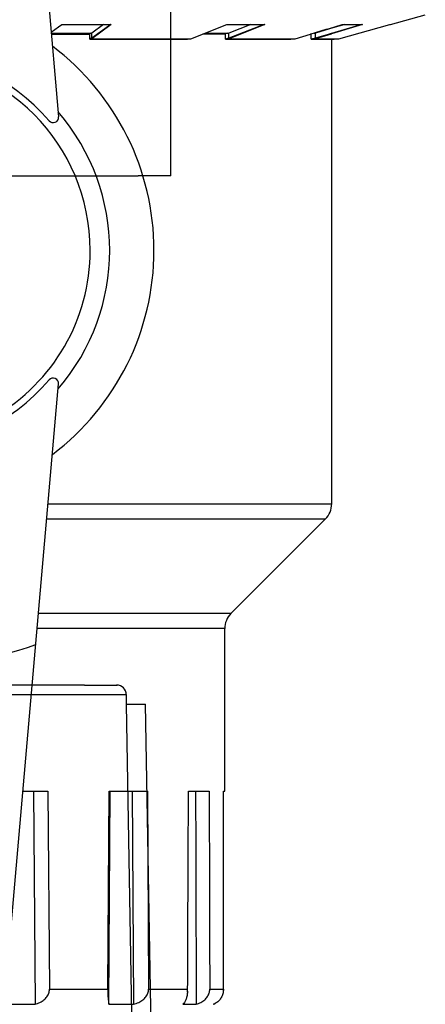
# Model space of a CAD drawing. Units: millimetres. Extents: x 235 to 3954, y 116 to 2591.
# Drawn here: x 264 to 264, y 155 to 155 of the extents above; entities that cross this region are included whole.
import ezdxf

# ---------------------------------------------------------------- set-up
doc = ezdxf.new("R2010")
doc.units = ezdxf.units.MM
doc.header["$MEASUREMENT"] = 0
doc.layers.add('TigreCad', color=2, linetype='Continuous')

# ---------------------------------------------------------------- blocks, each defined once
blk = doc.blocks.new('27958303s')
at = {"layer": 'TigreCad', "linetype": 'Continuous'}
for p, q in [((-11.757, 25.639), (-12.262, 27.451)), ((-11.757, 25.601), (-11.757, 25.638)), ((-11.019, 22.95), (-11.757, 25.601)), ((-11.757, 23.119), (-11.757, 24.186)), ((-11.757, 24.186), (-11.27, 22.57)), ((-11.757, 24.135), (-11.297, 22.562)), ((-11.757, 23.226), (-11.729, 23.132)), ((-11.558, 22.459), (-11.757, 23.119)), ((-11.729, 23.132), (-11.674, 22.95)), ((-11.674, 22.95), (-11.529, 22.467)), ((-11.297, 22.562), (-11.29, 22.538)), ((-11.27, 22.57), (-11.264, 22.547)), ((-11.019, 21.736), (-11.019, 22.95)), ((-10.988, 22.698), (-11.019, 22.814)), ((-10.988, 21.504), (-10.988, 22.698)), ((13.194, 22.574), (-10.988, 22.574)), ((13.194, 22.574), (-10.988, 22.574)), ((13.194, 7.798), (13.194, 22.574)), ((13.194, 7.798), (13.194, 22.574)), ((-11.508, 22.293), (-11.558, 22.459)), ((-11.529, 22.467), (-11.308, 21.736)), ((-11.338, 21.729), (-11.508, 22.293)), ((-11.29, 22.538), (-11.246, 22.386)), ((-11.264, 22.547), (-11.019, 21.736)), ((-11.246, 22.386), (-11.056, 21.736)), ((13.982, 7.729), (13.982, 22.247)), ((13.982, 7.729), (13.982, 22.247)), ((18.903, 17.327), (13.982, 22.247)), ((18.903, 17.327), (13.982, 22.247)), ((-11.271, 21.505), (-11.338, 21.729)), ((-11.315, 21.651), (-11.315, 21.736)), ((-11.019, 21.736), (-11.308, 21.736)), ((-11.056, 21.736), (-11.053, 21.726)), ((-11.053, 21.726), (-10.988, 21.504)), ((-10.988, 21.504), (-11.277, 21.504)), ((-11.262, 21.476), (-11.271, 21.505)), ((-11.019, 20.669), (-11.262, 21.476)), ((-11.259, 21.504), (-11.259, 21.466)), ((-11.259, 21.504), (-11.259, 21.466)), ((-11.019, 17.213), (-11.019, 20.669)), ((-10.988, 20.437), (-11.019, 20.544)), ((-10.988, 17.035), (-10.988, 20.437)), ((-11.757, 17.118), (-11.757, 19.088)), ((-11.757, 19.088), (-11.019, 17.213)), ((-11.757, 19.049), (-11.056, 17.213)), ((-11.757, 18.353), (-11.308, 17.213)), ((-11.019, 15.242), (-11.757, 17.118)), ((-11.315, 15.993), (-11.315, 17.213)), ((-11.315, 17.135), (-11.277, 17.035)), ((-11.019, 17.213), (-11.308, 17.213)), ((-11.277, 15.896), (-11.277, 17.035)), ((-10.988, 17.035), (-11.277, 17.035)), ((-11.259, 17.035), (-11.259, 15.852)), ((-11.259, 17.035), (-11.259, 15.852)), ((-11.056, 17.213), (-11.051, 17.201)), ((-11.051, 17.201), (-10.988, 17.035)), ((18.903, 17.327), (18.903, 7.298)), ((18.903, 17.327), (18.903, 7.298)), ((19.691, 17), (19.691, 7.229)), ((19.691, 17), (19.691, 7.229)), ((28.148, 17), (19.691, 17)), ((28.148, 17), (19.691, 17)), ((28.148, 16.941), (28.148, 17)), ((28.148, 16.941), (28.148, 17)), ((38.459, 16.22), (38.459, 16.933)), ((38.459, 16.22), (38.459, 16.933)), ((39.236, 16.443), (39.247, 16.443)), ((39.236, 16.443), (39.247, 16.443)), ((39.247, 16.418), (39.247, 16.443)), ((39.247, 16.418), (39.247, 16.443)), ((28.148, 15.112), (28.148, 16.192)), ((28.148, 15.112), (28.148, 16.192)), ((39.247, 14.822), (39.247, 15.514)), ((39.247, 14.822), (39.247, 15.514)), ((-11.019, 10.07), (-11.019, 15.242)), ((-10.988, 15.065), (-11.019, 15.147)), ((-10.988, 9.974), (-10.988, 15.065)), ((38.459, 13.037), (38.459, 15.069)), ((38.459, 13.037), (38.459, 15.069)), ((28.148, 12.977), (38.459, 13.037)), ((28.148, 12.977), (38.459, 13.037)), ((28.148, 10.982), (28.148, 12.977)), ((28.148, 10.982), (28.148, 12.977)), ((28.148, 12.184), (39.247, 12.249)), ((28.148, 12.184), (39.247, 12.249)), ((39.247, 10.969), (39.247, 12.249)), ((39.247, 10.969), (39.247, 12.249)), ((-11.757, 8.51), (-11.757, 11.085)), ((-11.757, 11.085), (-11.019, 10.07)), ((-11.757, 11.064), (-11.056, 10.07)), ((39.247, 10.969), (28.148, 11.041)), ((39.247, 10.969), (28.148, 11.041)), ((38.459, 10.91), (28.148, 10.982)), ((38.459, 10.91), (28.148, 10.982)), ((38.459, 7.869), (38.459, 10.91)), ((38.459, 7.869), (38.459, 10.91)), ((-11.757, 10.687), (-11.308, 10.07)), ((-11.315, 7.962), (-11.315, 10.07)), ((-11.315, 10.028), (-11.277, 9.974)), ((-11.019, 10.07), (-11.308, 10.07)), ((-11.277, 7.966), (-11.277, 9.974)), ((-10.988, 9.974), (-11.277, 9.974)), ((-11.259, 7.967), (-11.259, 9.974)), ((-11.259, 7.967), (-11.259, 9.974)), ((-11.056, 10.07), (-11.044, 10.053)), ((-11.044, 10.053), (-10.988, 9.974)), ((-38.174, 5.612), (-6.952, 8.344)), ((-11.632, 8.338), (-11.757, 8.51)), ((-11.356, 7.959), (-11.632, 8.338)), ((38.174, 5.612), (6.952, 8.344)), ((28.148, 7.787), (38.459, 7.869)), ((28.148, 7.787), (38.459, 7.869)), ((28.148, 6.49), (28.148, 7.787)), ((28.148, 6.49), (28.148, 7.787)), ((28.148, 7.032), (39.247, 7.119)), ((28.148, 7.032), (39.247, 7.119)), ((39.247, 5.446), (39.247, 7.119)), ((39.247, 5.446), (39.247, 7.119))]:
    blk.add_line(p, q, dxfattribs=at)
for centre, radius, start, end in [((13.194, 21.459), 1.115, 45, 90), ((13.194, 21.459), 1.115, 45, 90), ((19.691, 18.115), 1.115, 225, 270), ((19.691, 18.115), 1.115, 225, 270), ((38.458, 16.015), 0.919, 83.7055, 89.9514), ((38.549, 16.155), 0.746, 20.6214, 28.456), ((38.451, 13.142), 1.927, 86.7953, 89.7681), ((38.452, 13.16), 1.909, 85.0877, 89.7799), ((0, 0), 13.316, 90, 142.9541), ((0, 0), 13.316, 37.0459, 90), ((0, 0), 11.008, 49.1097, 130.8903), ((0, 0), 9.993, 90, 270), ((0, 0), 9.993, 270, 90), ((-6.928, 8.066), 0.279, 310.6584, 94.9998), ((6.928, 8.066), 0.279, 85.0002, 229.3416), ((0, 0), 10.354, 130.6586, 229.3414), ((0, 0), 10.354, 310.6586, 49.3414), ((0, 0), 21.738, 340.7786, 19.2214)]:
    blk.add_arc(centre, radius, start, end, dxfattribs=at)
for points, start_tangent, end_tangent in [([(38.459, 16.933), (32.66, 16.938), (28.148, 16.941)], (-1, 0.000799), (-1, 0.00075)), ([(38.459, 16.933), (32.66, 16.938), (28.148, 16.941)], (-1, 0.000799), (-1, 0.00075)), ([(38.459, 16.933), (38.658, 16.911), (38.847, 16.846), (39.015, 16.739), (39.151, 16.596), (39.205, 16.51)], (1, -0.000799), (0.476206, -0.879334)), ([(38.559, 16.928), (38.658, 16.911), (38.847, 16.846), (39.015, 16.739), (39.151, 16.596), (39.247, 16.418)], (0.993972, -0.109637), (0.351807, -0.936072)), ([(28.148, 16.192), (32.66, 16.204), (38.459, 16.22)], (0.999996, 0.002752), (0.999996, 0.002706)), ([(28.148, 16.192), (32.66, 16.204), (38.459, 16.22)], (0.999996, 0.002752), (0.999996, 0.002706)), ([(39.247, 15.514), (39.152, 15.756), (39.015, 15.956), (38.847, 16.101), (38.661, 16.19), (38.459, 16.22)], (-0.264123, 0.964489), (-0.999996, -0.002706)), ([(39.247, 15.514), (39.152, 15.756), (39.015, 15.956), (38.847, 16.101), (38.661, 16.19), (38.459, 16.22)], (-0.264123, 0.964489), (-0.999996, -0.002706)), ([(28.148, 15.482), (32.665, 15.495), (39.247, 15.514)], (0.999996, 0.002943), (0.999996, 0.002895)), ([(28.148, 15.482), (32.665, 15.495), (39.247, 15.514)], (0.999996, 0.002943), (0.999996, 0.002895)), ([(38.459, 15.069), (32.66, 15.093), (28.148, 15.112)], (-0.999991, 0.004183), (-0.999991, 0.004138)), ([(38.459, 15.069), (32.66, 15.093), (28.148, 15.112)], (-0.999991, 0.004183), (-0.999991, 0.004138)), ([(38.559, 15.066), (38.658, 15.058), (38.847, 15.026), (39.015, 14.975), (39.151, 14.906), (39.247, 14.822)], (0.998428, -0.056043), (0.620217, -0.78443)), ([(38.615, 15.062), (38.658, 15.058), (38.847, 15.026), (39.015, 14.975), (39.151, 14.906), (39.205, 14.866)], (0.996296, -0.085991), (0.750998, -0.660304)), ([(39.205, 14.866), (39.247, 14.822)], (0.750998, -0.660304), (0.620217, -0.78443)), ([(39.247, 12.249), (39.153, 12.519), (39.019, 12.737), (38.855, 12.899), (38.666, 13.002), (38.459, 13.037)], (-0.237687, 0.971342), (-0.999983, -0.005799)), ([(39.247, 12.249), (39.153, 12.519), (39.019, 12.737), (38.855, 12.899), (38.666, 13.002), (38.459, 13.037)], (-0.237687, 0.971342), (-0.999983, -0.005799)), ([(38.459, 10.91), (38.658, 10.912), (38.847, 10.919), (39.015, 10.931), (39.151, 10.947), (39.247, 10.969)], (0.999976, -0.00693), (0.951378, 0.308025)), ([(38.459, 10.91), (38.658, 10.912), (38.847, 10.919), (39.015, 10.931), (39.151, 10.947), (39.247, 10.969)], (0.999976, -0.00693), (0.951378, 0.308025)), ([(39.247, 7.119), (39.153, 7.377), (39.019, 7.584), (38.855, 7.739), (38.666, 7.836), (38.459, 7.869)], (-0.248407, 0.968656), (-0.999968, -0.00801)), ([(39.247, 7.119), (39.153, 7.377), (39.019, 7.584), (38.855, 7.739), (38.666, 7.836), (38.459, 7.869)], (-0.248407, 0.968656), (-0.999968, -0.00801))]:
    blk.add_spline(points, degree=3, dxfattribs=dict(at, start_tangent=start_tangent, end_tangent=end_tangent))
blk = doc.blocks.new('22000250p')
at = {"layer": 'TigreCad', "linetype": 'Continuous'}
for p, q in [((-9.8, 16.666), (-11.502, 16.666)), ((9.7, 16.666), (-9.8, 16.666)), ((9.7, 16.666), (11.402, 16.666)), ((9.7, 16.666), (9.7, 16.637)), ((-11.971, 16.166), (11.871, 16.166)), ((-11.971, 16.166), (-11.971, 15.666)), ((11.871, 16.166), (11.871, 15.666)), ((-13.27, -1.554), (-12.971, 15.666)), ((-11.971, 15.666), (-12.971, 15.666)), ((-12.27, -0.554), (-11.989, 15.666)), ((11.871, 15.666), (12.871, 15.666)), ((12.17, -0.454), (11.889, 15.666)), ((13.17, -1.454), (12.871, 15.666)), ((13.17, -1.454), (12.17, -0.454)), ((-13.27, -1.554), (-12.27, -0.554)), ((-12.27, -0.554), (12.27, -0.554)), ((14.95, -3.234), (13.17, -1.454)), ((-15.05, -3.334), (-13.27, -1.554)), ((-15.05, -3.334), (15.05, -3.334)), ((-15.05, -3.424), (-15.05, -18.234)), ((16.7, -4.984), (14.95, -3.234)), ((14.95, -3.324), (14.95, -18.234)), ((16.7, -4.984), (16.7, -19.984)), ((-16.8, -19.984), (-15.05, -18.234)), ((-15.05, -18.234), (14.95, -18.234)), ((16.7, -19.984), (14.95, -18.234)), ((-16.8, -19.984), (-17.05, -20.234)), ((16.7, -19.984), (16.95, -20.234)), ((-17.05, -20.234), (16.95, -20.234)), ((-17.05, -20.234), (-17.05, -23.734)), ((16.95, -20.234), (16.95, -23.734)), ((-17.05, -23.734), (16.95, -23.734)), ((-17.05, -23.734), (-16.902, -24.09)), ((-16.55, -24.234), (-13.05, -24.234)), ((12.95, -24.234), (-13.05, -24.234)), ((16.45, -24.234), (12.95, -24.234))]:
    blk.add_line(p, q, dxfattribs=at)
for centre, start, end in [((-11.471, 16.166), 90.0003, 179.9997), ((11.371, 16.166), 0.0003, 89.9997), ((-16.55, -23.734), 180.0002, 269.9998), ((16.45, -23.734), 270.0002, 359.9998)]:
    blk.add_arc(centre, 0.5, start, end, dxfattribs=at)
blk = doc.blocks.new('10120250p')
at = {"layer": 'TigreCad', "linetype": 'Continuous'}
for p, q in [((-38.568298, 14.2), (-6.34449, 14.2)), ((-38.568298, 14.2), (-38.568298, 12.5)), ((-6.34449, 14.2), (0, 12.5)), ((-6.34449, 14.2), (-6.34449, -14.2)), ((-38.568298, 12.5), (-38.568298, -12.5)), ((0, 12.5), (0, -12.5)), ((-38.568298, -14.2), (-38.568298, -12.5)), ((-6.34449, -14.2), (0, -12.5)), ((-38.568298, -14.2), (-6.34449, -14.2))]:
    blk.add_line(p, q, dxfattribs=at)

msp = doc.modelspace()

# ---------------------------------------------------------------- block references
at = {"layer": 'TigreCad'}
for name, p, xscale, yscale, zscale, rotation in [('10120250p', (263.849311, 155.413791), 0.001, 0.0010000000000003, 0.001, 89.99035706511872), ('27958303s', (263.849311, 155.371333), 0.0010000000000048, 0.0010000000000048, 0.0010000000000012, 270)]:
    msp.add_blockref(name, p, dxfattribs=dict(at, xscale=xscale, yscale=yscale, zscale=zscale, rotation=rotation))
at = {"layer": 'TigreCad', "xscale": 0.0010000000000048, "yscale": 0.0010000000000048, "zscale": 0.0010000000000048}
msp.add_blockref('22000250p', (263.849311, 155.332038), dxfattribs=at)

doc.saveas('drawing.dxf')
